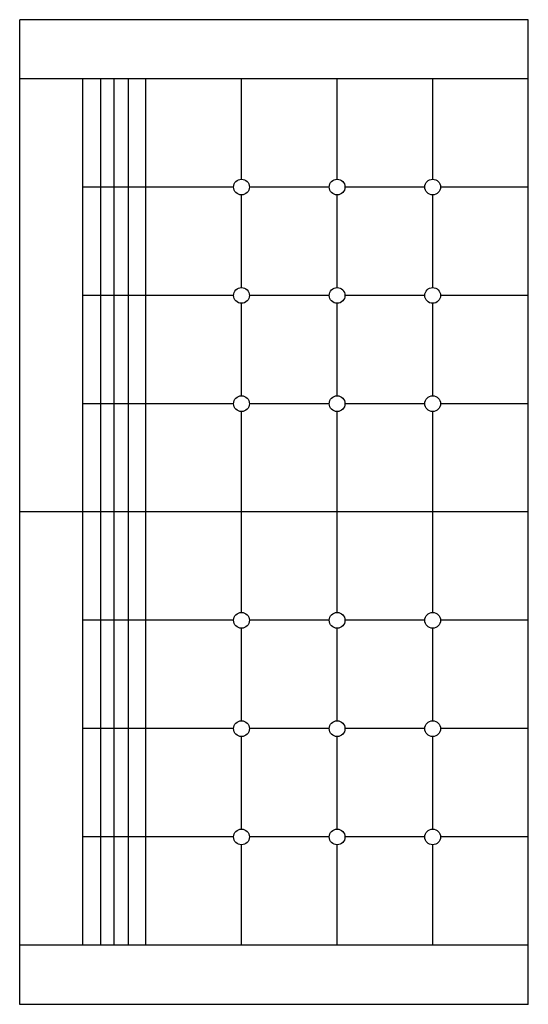
# Model space of a CAD drawing. Extents: x 0 to 0.82, y -0.79 to 0.79.
import ezdxf

# ---------------------------------------------------------------- set-up
doc = ezdxf.new("R2010")
doc.units = 0
doc.header["$MEASUREMENT"] = 0

msp = doc.modelspace()

# ---------------------------------------------------------------- linework, layer by layer
for p, q in [((0, -0.7938), (0, 0.7937)), ((0.8191, 0.7937), (0, 0.7937)), ((0.8191, -0.7938), (0.8191, 0.7937)), ((0.8191, 0.6985), (0, 0.6985)), ((0.1016, -0.6985), (0.1016, 0.6985)), ((0.1308, 0), (0.1308, 0.6985)), ((0.1519, 0), (0.1519, 0.6985)), ((0.1752, 0), (0.1752, 0.6985)), ((0.2032, -0.6985), (0.2032, 0.6985)), ((0.3572, 0.5366), (0.3572, 0.6985)), ((0.5112, 0.5366), (0.5112, 0.6985)), ((0.6652, 0.5366), (0.6652, 0.6985)), ((0.3445, 0.5239), (0.1016, 0.5239)), ((0.3572, 0.3619), (0.3572, 0.5112)), ((0.4985, 0.5239), (0.3699, 0.5239)), ((0.5112, 0.3619), (0.5112, 0.5112)), ((0.6525, 0.5239), (0.5239, 0.5239)), ((0.6652, 0.3619), (0.6652, 0.5112)), ((0.8191, 0.5239), (0.6779, 0.5239)), ((0.3445, 0.3492), (0.1016, 0.3492)), ((0.4985, 0.3492), (0.3699, 0.3492)), ((0.3572, 0.1873), (0.3572, 0.3365)), ((0.5112, 0.1873), (0.5112, 0.3365)), ((0.6525, 0.3492), (0.5239, 0.3492)), ((0.6652, 0.1873), (0.6652, 0.3365)), ((0.8191, 0.3492), (0.6779, 0.3492)), ((0.3445, 0.1746), (0.1016, 0.1746)), ((0.3572, 0), (0.3572, 0.1619)), ((0.4985, 0.1746), (0.3699, 0.1746)), ((0.5112, 0), (0.5112, 0.1619)), ((0.6525, 0.1746), (0.5239, 0.1746)), ((0.6652, 0), (0.6652, 0.1619)), ((0.8191, 0.1746), (0.6779, 0.1746)), ((0.8191, 0), (0, 0)), ((0.1308, -0.6985), (0.1308, 0)), ((0.1519, -0.6985), (0.1519, 0)), ((0.1752, -0.6985), (0.1752, 0)), ((0.3572, -0.1619), (0.3572, 0)), ((0.5112, -0.1619), (0.5112, 0)), ((0.6652, -0.1619), (0.6652, 0)), ((0.3445, -0.1746), (0.1016, -0.1746)), ((0.3572, -0.3366), (0.3572, -0.1873)), ((0.4985, -0.1746), (0.3699, -0.1746)), ((0.5112, -0.3366), (0.5112, -0.1873)), ((0.6525, -0.1746), (0.5239, -0.1746)), ((0.6652, -0.3366), (0.6652, -0.1873)), ((0.8191, -0.1746), (0.6779, -0.1746)), ((0.3445, -0.3493), (0.1016, -0.3493)), ((0.3572, -0.5112), (0.3572, -0.362)), ((0.4985, -0.3493), (0.3699, -0.3493)), ((0.5112, -0.5112), (0.5112, -0.362)), ((0.6525, -0.3493), (0.5239, -0.3493)), ((0.6652, -0.5112), (0.6652, -0.362)), ((0.8191, -0.3493), (0.6779, -0.3493)), ((0.3445, -0.5239), (0.1016, -0.5239)), ((0.3572, -0.6985), (0.3572, -0.5366)), ((0.4985, -0.5239), (0.3699, -0.5239)), ((0.5112, -0.6985), (0.5112, -0.5366)), ((0.6525, -0.5239), (0.5239, -0.5239)), ((0.6652, -0.6985), (0.6652, -0.5366)), ((0.8191, -0.5239), (0.6779, -0.5239)), ((0.8191, -0.6985), (0, -0.6985)), ((0.8191, -0.7938), (0, -0.7938))]:
    msp.add_line(p, q)
for centre in [(0.3572, 0.5239), (0.5112, 0.5239), (0.6652, 0.5239), (0.3572, 0.3492), (0.5112, 0.3492), (0.6652, 0.3492), (0.3572, 0.1746), (0.5112, 0.1746), (0.6652, 0.1746), (0.3572, -0.1746), (0.5112, -0.1746), (0.6652, -0.1746), (0.3572, -0.3493), (0.5112, -0.3493), (0.6652, -0.3493), (0.3572, -0.5239), (0.5112, -0.5239), (0.6652, -0.5239)]:
    msp.add_circle(centre, 0.0127)

doc.saveas('drawing.dxf')
